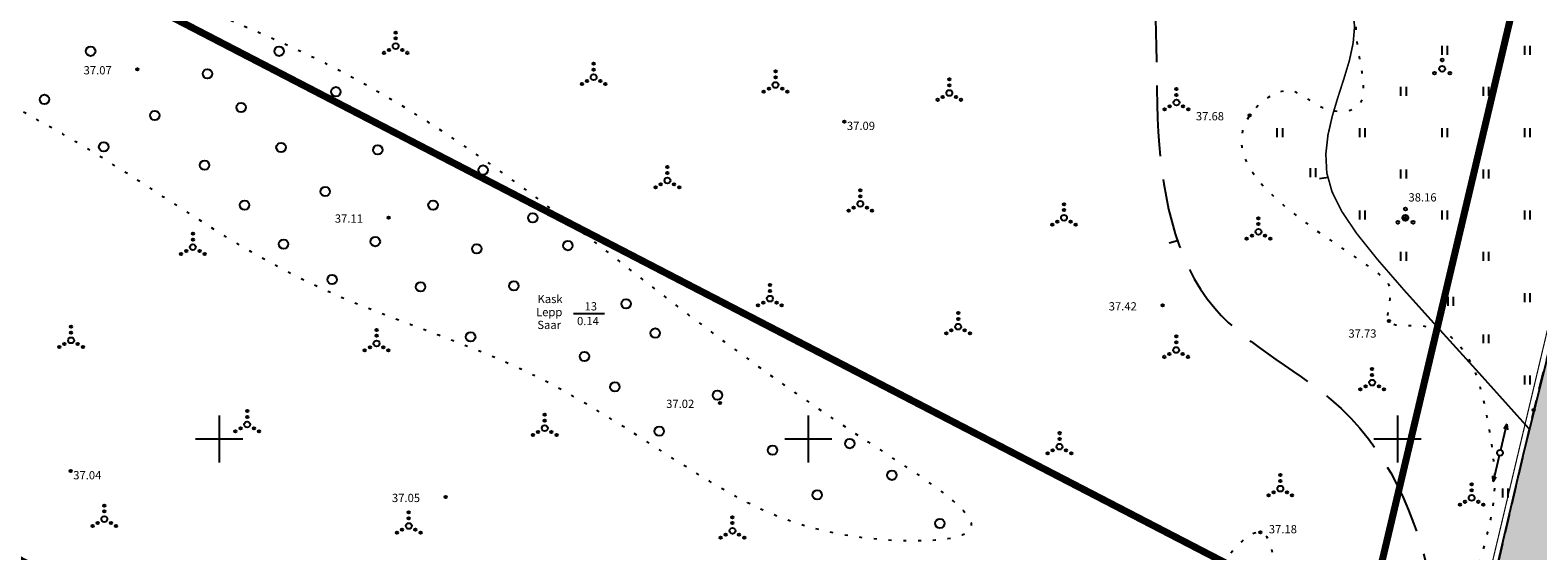
# Model space of a CAD drawing. Units: metres. Extents: x 545508 to 549778, y 6580322 to 6585817.
# Drawn here: x 546034 to 546162, y 6584990 to 6585035 of the extents above; entities that cross this region are included whole.
import ezdxf
from ezdxf.enums import TextEntityAlignment as Align

# ---------------------------------------------------------------- set-up
doc = ezdxf.new("R2010")
doc.units = ezdxf.units.M
for name, pattern in [('06190-geo$0$ASFBET', [2.5, 1.5, -1]), ('06190-geo$0$ISOPOHI', [0.2, 0.1, 0.1]), ('06190-geo$0$ISOPOOL', [8, 6, -2]), ('06190-geo$0$KATASTRIPIIR', [0.02, 0.01, 0.01]), ('06190-geo$0$KOLVIK', [1.25, 0.25, -1])]:
    doc.linetypes.add(name, pattern=pattern)
doc.layers.add('06190-geo$0$GTRASS', color=7, linetype='Continuous', lineweight=0)
for name, color, linetype in [('06190-geo$0$HALJASTUS', 7, 'Continuous'), ('06190-geo$0$HORISONTAAL', 7, 'Continuous'), ('06190-geo$0$KORGUS', 7, 'Continuous'), ('06190-geo$0$MPOHULIIN', 7, 'Continuous'), ('06190-geo$0$PIIR', 7, 'Continuous'), ('06190-geo$0$POST', 7, 'Continuous'), ('06190-geo$0$PUU', 7, 'Continuous'), ('06190-geo$0$TEE', 7, 'Continuous'), ('06190-geo$0$vork', 7, 'Continuous'), ('K-kinnistu piir', 24, 'Continuous'), ('K-Teed', 9, 'Continuous'), ('K-xref-geo', 7, 'Continuous')]:
    doc.layers.add(name, color=color, linetype=linetype)
doc.styles.add('06190-geo$0$ITALIC', font='italic.shx')
doc.styles.add('06190-geo$0$romans', font='romans.shx')
doc.linetypes.add('06190-geo$0$-G-', pattern='A,10,-1.5,["G",06190-geo$0$romans,S=1.4,R=0,X=-0.7,Y=-0.7],-1.5,10,-3', length=26)

# ---------------------------------------------------------------- blocks, each defined once
blk = doc.blocks.new('06190-geo$0$PQQSAS')
at = {"linetype": 'Continuous'}
for centre, radius in [((0, 0), 0.5), ((0, 1.5), 0.25), ((-1.3, -0.75), 0.25), ((1.3, -0.75), 0.25)]:
    blk.add_circle(centre, radius, dxfattribs=at)
blk = doc.blocks.new('06190-geo$0$VKORIS')
at = {"linetype": 'Continuous'}
for p, q in [((0, 4), (0, -4)), ((-4, 0), (4, 0))]:
    blk.add_line(p, q, dxfattribs=at)
blk = doc.blocks.new('06190-geo$0$PUPOST')
blk.add_circle((0, 0), 0.5)
blk = doc.blocks.new('06190-geo$0$MPSUUN')
at = {"linetype": 'Continuous'}
for p, q in [((0.5, 0), (5, 0)), ((5, 0), (4.1, 0.3)), ((5, 0), (4.1, -0.3))]:
    blk.add_line(p, q, dxfattribs=at)
blk = doc.blocks.new('06190-geo$0$ISOJ')
blk.add_line((0, 0), (0, 1.5))
blk = doc.blocks.new('06190-geo')
at = {"linetype": 'Continuous'}
for p, q in [((546153.77, 6585033.38), (546153.77, 6585032.62)), ((546154.23, 6585033.38), (546154.23, 6585032.62)), ((546160.77, 6585033.38), (546160.77, 6585032.62)), ((546161.23, 6585033.38), (546161.23, 6585032.62)), ((546150.27, 6585029.88), (546150.27, 6585029.12)), ((546150.73, 6585029.88), (546150.73, 6585029.12)), ((546157.27, 6585029.88), (546157.27, 6585029.12)), ((546157.73, 6585029.88), (546157.73, 6585029.12)), ((546139.77, 6585026.38), (546139.77, 6585025.62)), ((546140.23, 6585026.38), (546140.23, 6585025.62)), ((546146.77, 6585026.38), (546146.77, 6585025.62)), ((546147.23, 6585026.38), (546147.23, 6585025.62)), ((546153.77, 6585026.38), (546153.77, 6585025.62)), ((546154.23, 6585026.38), (546154.23, 6585025.62)), ((546160.77, 6585026.38), (546160.77, 6585025.62)), ((546161.23, 6585026.38), (546161.23, 6585025.62)), ((546142.58, 6585022.98), (546142.58, 6585022.22)), ((546143.03, 6585022.98), (546143.03, 6585022.22)), ((546150.27, 6585022.88), (546150.27, 6585022.12)), ((546150.73, 6585022.88), (546150.73, 6585022.12)), ((546157.27, 6585022.88), (546157.27, 6585022.12)), ((546157.73, 6585022.88), (546157.73, 6585022.12)), ((546146.77, 6585019.38), (546146.77, 6585018.62)), ((546147.23, 6585019.38), (546147.23, 6585018.62)), ((546153.77, 6585019.38), (546153.77, 6585018.62)), ((546154.23, 6585019.38), (546154.23, 6585018.62)), ((546160.77, 6585019.38), (546160.77, 6585018.62)), ((546161.23, 6585019.38), (546161.23, 6585018.62)), ((546150.27, 6585015.88), (546150.27, 6585015.12)), ((546150.73, 6585015.88), (546150.73, 6585015.12)), ((546157.27, 6585015.88), (546157.27, 6585015.12)), ((546157.73, 6585015.88), (546157.73, 6585015.12)), ((546154.28, 6585012.07), (546154.28, 6585011.31)), ((546154.74, 6585012.07), (546154.74, 6585011.31)), ((546160.77, 6585012.38), (546160.77, 6585011.62)), ((546161.23, 6585012.38), (546161.23, 6585011.62)), ((546157.27, 6585008.88), (546157.27, 6585008.12)), ((546157.73, 6585008.88), (546157.73, 6585008.12)), ((546160.77, 6585005.38), (546160.77, 6585004.62)), ((546161.23, 6585005.38), (546161.23, 6585004.62)), ((546158.9, 6584995.78), (546158.9, 6584995.02)), ((546159.36, 6584995.78), (546159.36, 6584995.02))]:
    blk.add_line(p, q, dxfattribs=at)
for centre, radius in [((546064.98, 6585034.5), 0.1), ((546064.42, 6585033.03), 0.1), ((546064.98, 6585033.35), 0.25), ((546064.98, 6585034), 0.1), ((546065.55, 6585033.03), 0.1), ((546063.98, 6585032.78), 0.1), ((546065.98, 6585032.78), 0.1), ((546081.78, 6585031.86), 0.1), ((546081.22, 6585030.39), 0.1), ((546081.78, 6585030.71), 0.25), ((546081.78, 6585031.36), 0.1), ((546082.35, 6585030.39), 0.1), ((546097.22, 6585031.2), 0.1), ((546097.22, 6585030.7), 0.1), ((546111.97, 6585030.52), 0.1), ((546080.78, 6585030.14), 0.1), ((546082.78, 6585030.14), 0.1), ((546096.22, 6585029.48), 0.1), ((546096.66, 6585029.73), 0.1), ((546097.22, 6585030.05), 0.25), ((546097.79, 6585029.73), 0.1), ((546098.22, 6585029.48), 0.1), ((546111.41, 6585029.04), 0.1), ((546111.97, 6585029.37), 0.25), ((546111.97, 6585030.02), 0.1), ((546112.54, 6585029.04), 0.1), ((546131.24, 6585029.71), 0.1), ((546131.24, 6585029.21), 0.1), ((546110.97, 6585028.79), 0.1), ((546112.97, 6585028.79), 0.1), ((546130.24, 6585027.98), 0.1), ((546130.68, 6585028.23), 0.1), ((546131.24, 6585028.56), 0.25), ((546131.81, 6585028.23), 0.1), ((546132.24, 6585027.98), 0.1), ((546088.04, 6585023.09), 0.1), ((546088.04, 6585022.59), 0.1), ((546087.04, 6585021.37), 0.1), ((546087.47, 6585021.62), 0.1), ((546088.04, 6585021.94), 0.25), ((546088.6, 6585021.62), 0.1), ((546089.04, 6585021.37), 0.1), ((546104.41, 6585019.96), 0.25), ((546104.41, 6585021.11), 0.1), ((546104.41, 6585020.61), 0.1), ((546103.41, 6585019.39), 0.1), ((546103.84, 6585019.64), 0.1), ((546104.97, 6585019.64), 0.1), ((546105.41, 6585019.39), 0.1), ((546121.7, 6585018.78), 0.25), ((546121.7, 6585019.93), 0.1), ((546121.7, 6585019.43), 0.1), ((546138.2, 6585018.74), 0.1), ((546120.7, 6585018.2), 0.1), ((546121.13, 6585018.45), 0.1), ((546122.26, 6585018.45), 0.1), ((546122.7, 6585018.2), 0.1), ((546138.2, 6585017.59), 0.25), ((546138.2, 6585018.24), 0.1), ((546047.77, 6585016.28), 0.25), ((546047.77, 6585017.43), 0.1), ((546047.77, 6585016.93), 0.1), ((546137.2, 6585017.01), 0.1), ((546137.64, 6585017.26), 0.1), ((546138.77, 6585017.26), 0.1), ((546139.2, 6585017.01), 0.1), ((546046.77, 6585015.7), 0.1), ((546047.21, 6585015.95), 0.1), ((546048.34, 6585015.95), 0.1), ((546048.77, 6585015.7), 0.1), ((546096.74, 6585013.06), 0.1), ((546096.74, 6585012.56), 0.1), ((546095.74, 6585011.33), 0.1), ((546096.18, 6585011.58), 0.1), ((546096.74, 6585011.91), 0.25), ((546097.31, 6585011.58), 0.1), ((546097.74, 6585011.33), 0.1), ((546112.72, 6585010.68), 0.1), ((546112.72, 6585010.18), 0.1), ((546037.43, 6585008.37), 0.25), ((546037.43, 6585009.52), 0.1), ((546037.43, 6585009.02), 0.1), ((546063.36, 6585009.26), 0.1), ((546063.36, 6585008.76), 0.1), ((546111.72, 6585008.96), 0.1), ((546112.15, 6585009.21), 0.1), ((546112.72, 6585009.53), 0.25), ((546113.28, 6585009.21), 0.1), ((546113.72, 6585008.96), 0.1), ((546131.22, 6585008.7), 0.1), ((546036.43, 6585007.8), 0.1), ((546036.87, 6585008.05), 0.1), ((546038, 6585008.05), 0.1), ((546038.43, 6585007.8), 0.1), ((546062.36, 6585007.53), 0.1), ((546062.79, 6585007.78), 0.1), ((546063.36, 6585008.11), 0.25), ((546063.92, 6585007.78), 0.1), ((546064.36, 6585007.53), 0.1), ((546130.65, 6585007.22), 0.1), ((546131.22, 6585007.55), 0.25), ((546131.22, 6585008.2), 0.1), ((546131.78, 6585007.22), 0.1), ((546130.22, 6585006.97), 0.1), ((546132.22, 6585006.97), 0.1), ((546147.85, 6585005.93), 0.1), ((546147.85, 6585004.78), 0.25), ((546147.85, 6585005.43), 0.1), ((546146.85, 6585004.21), 0.1), ((546147.29, 6585004.46), 0.1), ((546148.42, 6585004.46), 0.1), ((546148.85, 6585004.21), 0.1), ((546052.38, 6585002.37), 0.1), ((546051.82, 6585000.89), 0.1), ((546052.38, 6585001.22), 0.25), ((546052.38, 6585001.87), 0.1), ((546052.95, 6585000.89), 0.1), ((546077.63, 6585000.91), 0.25), ((546077.63, 6585002.06), 0.1), ((546077.63, 6585001.56), 0.1), ((546051.38, 6585000.64), 0.1), ((546053.38, 6585000.64), 0.1), ((546076.63, 6585000.33), 0.1), ((546077.06, 6585000.58), 0.1), ((546078.19, 6585000.58), 0.1), ((546078.63, 6585000.33), 0.1), ((546121.32, 6585000.49), 0.1), ((546121.32, 6584999.99), 0.1), ((546120.32, 6584998.77), 0.1), ((546120.75, 6584999.02), 0.1), ((546121.32, 6584999.34), 0.25), ((546121.88, 6584999.02), 0.1), ((546122.32, 6584998.77), 0.1), ((546140.06, 6584995.78), 0.25), ((546140.06, 6584996.93), 0.1), ((546140.06, 6584996.43), 0.1), ((546156.3, 6584996.14), 0.1), ((546139.06, 6584995.21), 0.1), ((546139.5, 6584995.46), 0.1), ((546140.63, 6584995.46), 0.1), ((546141.06, 6584995.21), 0.1), ((546155.3, 6584994.41), 0.1), ((546155.74, 6584994.66), 0.1), ((546156.3, 6584994.99), 0.25), ((546156.3, 6584995.64), 0.1), ((546156.87, 6584994.66), 0.1), ((546157.3, 6584994.41), 0.1), ((546040.25, 6584993.19), 0.25), ((546040.25, 6584994.34), 0.1), ((546040.25, 6584993.84), 0.1), ((546066.09, 6584993.76), 0.1), ((546066.09, 6584993.26), 0.1), ((546093.56, 6584993.35), 0.1), ((546039.25, 6584992.61), 0.1), ((546039.69, 6584992.86), 0.1), ((546040.82, 6584992.86), 0.1), ((546041.25, 6584992.61), 0.1), ((546065.09, 6584992.04), 0.1), ((546065.52, 6584992.29), 0.1), ((546066.09, 6584992.61), 0.25), ((546066.65, 6584992.29), 0.1), ((546067.09, 6584992.04), 0.1), ((546092.99, 6584991.88), 0.1), ((546093.56, 6584992.2), 0.25), ((546093.56, 6584992.85), 0.1), ((546094.12, 6584991.88), 0.1), ((546092.56, 6584991.63), 0.1), ((546094.56, 6584991.63), 0.1)]:
    blk.add_circle(centre, radius, dxfattribs=at)
for centre in [(546039.09, 6585032.91), (546055.09, 6585032.91), (546049, 6585031), (546035.17, 6585028.83), (546059.9, 6585029.48), (546044.53, 6585027.47), (546051.86, 6585028.14), (546040.2, 6585024.79), (546055.25, 6585024.75), (546063.46, 6585024.54), (546048.76, 6585023.24), (546072.4, 6585022.83), (546059, 6585021), (546052.15, 6585019.85), (546068.15, 6585019.85), (546076.61, 6585018.78), (546055.46, 6585016.54), (546063.25, 6585016.75), (546071.86, 6585016.14), (546079.59, 6585016.41), (546059.58, 6585013.53), (546067.09, 6585012.91), (546075.01, 6585012.99), (546084.53, 6585011.47), (546071.34, 6585008.66), (546087.01, 6585008.99), (546081, 6585007), (546083.58, 6585004.42), (546092.29, 6585003.71), (546087.35, 6585000.65), (546103.52, 6584999.6), (546096.96, 6584999.04), (546107.09, 6584996.91), (546100.75, 6584995.25), (546111.17, 6584992.83)]:
    blk.add_circle(centre, 0.4)
at = {"layer": '06190-geo$0$GTRASS', "linetype": '06190-geo$0$-G-', "ltscale": 0.5, "const_width": 0.1, "flags": 128}
blk.add_lwpolyline([(546187.71, 6585225.94), (546186.83, 6585225.42), (546188.24, 6585223.41), (546199.06, 6585206.28), (546202.03, 6585198.87), (546204.02, 6585188.14), (546200.86, 6585169.94), (546192.28, 6585131.8), (546184.82, 6585100.92), (546175.44, 6585062.04), (546164.71, 6585017.62), (546154.89, 6584976.2), (546144.91, 6584932.24), (546139, 6584905.67), (546129.37, 6584860.46), (546114.9, 6584807.4), (546100.48, 6584754.45), (546094.98, 6584734.08), (546091.55, 6584727.2), (546084.96, 6584723.07), (546056.08, 6584714.95), (546032.83, 6584708.95), (546021.29, 6584705.54), (546009.94, 6584701.74), (545998.37, 6584698.53), (545986.66, 6584695.9), (545975.07, 6584692.9), (545948.53, 6584684.82), (545915.8, 6584675.4), (545905.63, 6584674.49), (545903.12, 6584674.89), (545889.41, 6584667.28), (545880.66, 6584664.9), (545838.07, 6584652.07), (545821.53, 6584645.25), (545797.38, 6584634.36), (545739.33, 6584612.67), (545692.37, 6584591.4), (545658.92, 6584578.2), (545613.13, 6584558.82), (545569.29, 6584538.4), (545560.9, 6584534.58), (545560.56, 6584534.42), (545559.21, 6584533.9)], dxfattribs=at)
at = {"layer": '06190-geo$0$HALJASTUS'}
blk.add_line((546080.06, 6585010.64), (546082.7, 6585010.64), dxfattribs=at)
at = {"layer": '06190-geo$0$HALJASTUS', "linetype": '06190-geo$0$KOLVIK'}
blk.add_open_spline([(546140.89, 6584935.78), (546138.75, 6584936.6), (546132.54, 6584938.96), (546124.88, 6584942.16), (546116.15, 6584947.85), (546106.04, 6584953.59), (546093.16, 6584959.76), (546082.54, 6584965.6), (546075.5, 6584970.74), (546069.77, 6584970.13), (546064.81, 6584969.04), (546057.66, 6584973.18), (546046.98, 6584977.62), (546032.34, 6584986.36), (546021.7, 6584991.26), (546013.96, 6584994.83), (546016.04, 6584998.2), (546019.4, 6585001.77), (546009.9, 6585007.77), (546001.57, 6585010.37), (545990.38, 6585017.35), (545984.51, 6585021.99), (545978.01, 6585022.34), (545978.17, 6585019.22), (545976.32, 6585015.18), (545970.75, 6585019.19), (545964.43, 6585021.29), (545954.43, 6585028.18), (545944.49, 6585033.51), (545932.86, 6585036.11), (545925.38, 6585042.17), (545913.57, 6585049.25), (545904.19, 6585053.63), (545898.93, 6585058.62), (545896.99, 6585057.92), (545899.17, 6585060.64), (545897.32, 6585061.6), (545895.41, 6585062.84), (545894.72, 6585059.57), (545887.32, 6585064.5), (545881.65, 6585064.98), (545876.35, 6585070.32), (545874.99, 6585076.13), (545881.83, 6585079.62), (545878.05, 6585085.83), (545869.67, 6585085.64), (545860.48, 6585087.75), (545851.84, 6585086.87), (545843.18, 6585089.18), (545836.27, 6585096.73), (545827.83, 6585101.41), (545815.73, 6585102.57), (545820.55, 6585116.05), (545824.15, 6585127.29), (545833.01, 6585145.82), (545846.32, 6585170.59), (545862.09, 6585201.71), (545874.34, 6585224.33), (545879.77, 6585233.93), (545878.12, 6585237.28), (545890.71, 6585230.51), (545891.23, 6585247.37), (545903.34, 6585252.66), (545900.34, 6585261.23), (545892.64, 6585262.25), (545898.98, 6585268.46), (545899.53, 6585277.83), (545915.9, 6585274.34), (545927.78, 6585289.5), (545918.02, 6585298.07), (545921.46, 6585305.51), (545918.85, 6585307.45), (545916.85, 6585307.18), (545922.05, 6585313.9), (545934.68, 6585307.98), (545931.87, 6585327.45), (545951.6, 6585320.71), (545942.16, 6585336.15), (545956.14, 6585332.62), (545960.06, 6585341.63), (545972.14, 6585335.42), (545964.48, 6585348.03), (545971.74, 6585353.11), (545971.48, 6585360.11), (545976.68, 6585362.76), (545983.58, 6585366.12), (545984.33, 6585379.1), (545976.73, 6585390.55), (545968.63, 6585398.63), (545967.51, 6585407.63), (545977.52, 6585413.18), (545988.27, 6585420.6), (546002.46, 6585425.87), (546006.75, 6585434.08), (546012.4, 6585436.9), (546016.22, 6585437.09), (546021.15, 6585441.02), (546022.02, 6585438.39), (546021.89, 6585436.14), (546022.67, 6585434.29), (546023.07, 6585433.46)], degree=3, knots=[0, 0, 0, 0, 6.886783, 19.930299, 24.769145, 38.110211, 54.833433, 67.334649, 75.153461, 79.424157, 84.197879, 89.890807, 103.003725, 119.644439, 139.890776, 140.604746, 143.092111, 148.450805, 153.286926, 170.098206, 178.181439, 191.888623, 193.015555, 195.259231, 199.24602, 203.482875, 211.362926, 221.111804, 238.831648, 245.208826, 256.406248, 267.033766, 286.665278, 287.19036, 288.316851, 290.597336, 291.907803, 293.898257, 295.702359, 298.568346, 313.180666, 315.95831, 320.574897, 328.779895, 330.648726, 340.338988, 350.535605, 359.844089, 365.821839, 376.817566, 388.669945, 398.168429, 401.631653, 426.545083, 436.912503, 462.506439, 511.450465, 540.254221, 541.837141, 543.164929, 549.147599, 562.59983, 576.541745, 581.147344, 585.788744, 593.327232, 597.653607, 612.642728, 628.878833, 638.041036, 645.613885, 646.138014, 647.803445, 649.326869, 663.859758, 673.864775, 685.911215, 693.789957, 702.954441, 711.234893, 718.436299, 726.386957, 736.353633, 741.731361, 744.259427, 752.994933, 763.28011, 777.841244, 794.166707, 795.345607, 804.392046, 821.474042, 839.254923, 846.062445, 847.749917, 857.755756, 860.027086, 861.246238, 864.547532, 867.23619, 867.23619, 867.23619, 867.23619], dxfattribs=at)
for points in [[(546099.86, 6585124.54), (546094.82, 6585127.77), (546091.88, 6585128.72), (546088.73, 6585135.54), (546089.89, 6585138.92), (546092, 6585140.61), (546095.28, 6585140.03), (546098.28, 6585136.64), (546106.53, 6585138), (546110.26, 6585135.08), (546110.59, 6585130.21), (546119.17, 6585125.2), (546123.35, 6585127.88), (546127.88, 6585128.09), (546129.75, 6585132.25), (546132.03, 6585135.34), (546137.33, 6585134.29), (546139.51, 6585129.73), (546143.8, 6585127.97), (546144.42, 6585121.43), (546141.46, 6585115.05), (546140.97, 6585107.33), (546139.77, 6585097.17), (546144.43, 6585096.34), (546146.6, 6585098.63), (546150.61, 6585098.11), (546149.83, 6585100.26), (546146.2, 6585101.85), (546142.63, 6585111.24), (546143.36, 6585115.07), (546144.12, 6585117.23), (546147.58, 6585119.67), (546149.92, 6585117.45), (546149.46, 6585113.22), (546152.21, 6585112.15), (546153.76, 6585107.08), (546150.87, 6585105.4), (546151.72, 6585103.64), (546154.81, 6585104.76), (546158.18, 6585097.59), (546156.65, 6585092.99), (546165.18, 6585084.89), (546166.61, 6585088.12), (546165.34, 6585092.45), (546162.53, 6585099.16), (546165.16, 6585104.74), (546169.73, 6585104.3), (546169.5, 6585100.43), (546173.19, 6585098.85), (546170.95, 6585096.77), (546166.53, 6585094.23), (546168.62, 6585089.7), (546165.78, 6585081.38), (546161.49, 6585081.17), (546159.17, 6585085.48), (546151.93, 6585086.82), (546153.8, 6585082.73), (546152.58, 6585079.18), (546148.14, 6585077.45), (546146.78, 6585075.96), (546147.21, 6585069.59), (546143.6, 6585064.91), (546146.86, 6585055.9), (546144.57, 6585051.32), (546142.15, 6585050.77), (546141.7, 6585048.76), (546143.71, 6585044.5), (546146.18, 6585040.75), (546146.54, 6585033.75), (546146.38, 6585028.05), (546143.86, 6585028.03), (546140.89, 6585029.55), (546137.46, 6585027.47), (546148.05, 6585014.29), (546149.34, 6585012.83), (546149.28, 6585010), (546151.91, 6585009.62), (546157.85, 6585000.34), (546158.24, 6584996.48), (546156.39, 6584987.47), (546154.32, 6584983.25), (546151.49, 6584982.49), (546139.84, 6584988.55), (546138.37, 6584992.07), (546136.12, 6584990.63), (546133.95, 6584984.42), (546132.61, 6584978.78), (546140.46, 6584974.16), (546140.19, 6584971.52), (546137.47, 6584969.38), (546137.67, 6584965.58), (546137.09, 6584962.62), (546135.09, 6584960.19), (546131, 6584960.17), (546129.72, 6584954.42), (546130.72, 6584949.25), (546129.4, 6584948.27), (546124.34, 6584947.94), (546120.33, 6584950.62), (546102.92, 6584959.2), (546092.71, 6584969.58), (546079.3, 6584979.37), (546075.04, 6584978.67), (546070.35, 6584976.1), (546065.19, 6584969.65)], [(546114.15, 6585074.87), (546114.36, 6585065.51), (546115.46, 6585050.8), (546111.16, 6585049.01), (546099.84, 6585057.64), (546083.75, 6585066.87), (546076.58, 6585072.79), (546062, 6585079.37), (546049.49, 6585081.45), (546035.96, 6585082.22), (545983.64, 6585102.21), (545970.02, 6585088.78), (546001.72, 6585056.9), (546040.37, 6585039.68), (546061.68, 6585030.51), (546079.81, 6585018.28), (546106.23, 6584998.98), (546113.74, 6584992.32), (546105.82, 6584991.48), (546090.8, 6584996.9), (546077.04, 6585005.23), (546057.85, 6585013.15), (546037.84, 6585025.23), (546019.48, 6585035.23), (546000.3, 6585046.48), (545988.2, 6585050.23), (545976.94, 6585048.98), (545971.94, 6585040.23), (545974.02, 6585030.23), (545975.86, 6585026.36), (545979.71, 6585022.24)], [(545948.23, 6585017.25), (545961.67, 6585010.62), (545982.98, 6584999.12), (546003.45, 6584986.94), (546027.26, 6584975.58), (546049.15, 6584965.53), (546070.98, 6584955.26), (546073.24, 6584954.39), (546079.31, 6584956.61), (546081.19, 6584955.89), (546099.54, 6584946.29), (546125.26, 6584932.13), (546133.33, 6584928.41), (546136.97, 6584928.94), (546139.05, 6584929.67), (546143.63, 6584927.86)], [(546069.63, 6584938.09), (546071.04, 6584940.51), (546071.48, 6584941.94), (546070.81, 6584942.93), (546066.38, 6584946.23), (546058.87, 6584951.73), (546050.94, 6584955.91), (546047.45, 6584957.4), (546028.24, 6584967.73), (546016.88, 6584973.95), (546006.75, 6584977.82), (545999.04, 6584983.07), (545993.39, 6584986.22), (545987.32, 6584991.22), (545979.04, 6584996.05), (545971.99, 6584998.73), (545963.68, 6585003.02), (545950.02, 6585011.1), (545945.9, 6585012.89), (545944.02, 6585011.28), (545941.62, 6585007.35), (545940.49, 6585006.06)]]:
    blk.add_spline(points, degree=3, dxfattribs=at)
at = {"layer": '06190-geo$0$HORISONTAAL', "linetype": '06190-geo$0$ISOPOHI', "const_width": 0.14, "flags": 128}
blk.add_lwpolyline([(546139.01, 6585061.57), (546139.87, 6585060.74), (546141.18, 6585059.38), (546142.31, 6585058), (546143.15, 6585056.59), (546143.62, 6585055.14), (546143.78, 6585053.66), (546143.71, 6585052.16), (546143.5, 6585050.67), (546143.21, 6585049.19), (546142.94, 6585047.74), (546142.78, 6585046.33), (546142.79, 6585044.97), (546143.04, 6585043.69), (546143.49, 6585042.45), (546144.06, 6585041.24), (546144.69, 6585040.05), (546145.3, 6585038.85), (546145.83, 6585037.63), (546146.2, 6585036.36), (546146.36, 6585035.03), (546146.24, 6585033.62), (546145.92, 6585032.13), (546145.46, 6585030.6), (546144.95, 6585029.02), (546144.47, 6585027.42), (546144.1, 6585025.8), (546143.92, 6585024.19), (546144, 6585022.59), (546144.44, 6585021), (546145.27, 6585019.32), (546146.54, 6585017.44), (546148.3, 6585015.24), (546150.6, 6585012.59), (546153.48, 6585009.39), (546156.99, 6585005.52), (546161.17, 6585000.86)], dxfattribs=at)
at = {"layer": '06190-geo$0$HORISONTAAL', "linetype": '06190-geo$0$ISOPOOL'}
blk.add_spline([(546112.17, 6585273.59), (546110.55, 6585263.37), (546128.15, 6585269.13), (546128.04, 6585266.58), (546144.08, 6585249.62), (546133.48, 6585239.99), (546104.37, 6585245.73), (546100.66, 6585243.8), (546085.34, 6585235.52), (546064.41, 6585239.7), (546059.76, 6585240.69), (546056.58, 6585236.44), (546052.8, 6585220.03), (546052.23, 6585217.88), (546056.63, 6585200.69), (546057.62, 6585191.04), (546052.42, 6585167.87), (546062.4, 6585152.02), (546074.91, 6585146.54), (546082.64, 6585133.68), (546089.41, 6585131.54), (546105.72, 6585135.8), (546127.25, 6585118.97), (546132.8, 6585112.39), (546126.25, 6585110.29), (546117.35, 6585096.85), (546114.62, 6585077.66), (546121.21, 6585065.84), (546121.77, 6585055.04), (546127.18, 6585045.7), (546129.64, 6585027.2), (546134.49, 6585011.09), (546145.22, 6585002.57), (546153.12, 6584986.01), (546151.22, 6584966.75), (546144.6, 6584948.62), (546146.37, 6584940.59)], degree=3, dxfattribs=at)
at = {"layer": '06190-geo$0$KORGUS'}
for centre in [(546043.06, 6585031.38), (546103.06, 6585026.93), (546137.46, 6585027.47), (546064.38, 6585018.79), (546150.67, 6585018.77), (546130.06, 6585011.33), (546149.28, 6585010), (546092.49, 6585003.05), (546161.56, 6585002.45), (546037.4, 6584997.27), (546069.23, 6584995.06), (546138.37, 6584992.07)]:
    blk.add_circle(centre, 0.1, dxfattribs=at)
at = {"layer": '06190-geo$0$PIIR', "linetype": '06190-geo$0$KATASTRIPIIR'}
blk.add_lwpolyline([(545870.68, 6585232.73), (545827.22, 6585149.2), (546147.21, 6584983.35), (546171.91, 6585087.85), (546161.02, 6585090.94), (546173.01, 6585153.5), (546118.67, 6585176.48), (546153.81, 6585247.65), (546080.44, 6585359.36)], close=True, dxfattribs=at)
at = {"layer": '06190-geo$0$TEE', "linetype": '06190-geo$0$ASFBET', "flags": 128}
blk.add_lwpolyline([(546204.2, 6585183.31), (546200.68, 6585165.97), (546196.33, 6585146.46), (546190.95, 6585122.42), (546186.41, 6585103.62), (546182.29, 6585086.76), (546178.17, 6585069.81), (546174.04, 6585052.9), (546169.8, 6585035.63), (546165.72, 6585019.05), (546161.56, 6585002.45), (546157.48, 6584984.95), (546153.07, 6584966.27), (546148.9, 6584947.03), (546144.65, 6584929.52), (546141.17, 6584913.65), (546138.63, 6584901.77)], dxfattribs=at)
at = {"layer": '06190-geo$0$HORISONTAAL', "xscale": 0.5, "yscale": 0.5, "zscale": 0.5}
for p, rotation in [((546144.11, 6585022.21), 100.3750838313241), ((546131.33, 6585016.83), 106.1791801065639)]:
    blk.add_blockref('06190-geo$0$ISOJ', p, dxfattribs=dict(at, rotation=rotation))
at = {"layer": '06190-geo$0$MPOHULIIN', "xscale": 0.5, "yscale": 0.5, "zscale": 0.5}
for rotation in [76.31438858107366, 256.6320281202927]:
    blk.add_blockref('06190-geo$0$MPSUUN', (546158.7, 6584998.82), dxfattribs=dict(at, rotation=rotation))
at = {"layer": '06190-geo$0$POST', "xscale": 0.5, "yscale": 0.5, "zscale": 0.5}
blk.add_blockref('06190-geo$0$PUPOST', (546158.7, 6584998.82), dxfattribs=at)
at = {"layer": '06190-geo$0$PUU', "xscale": 0.5, "yscale": 0.5, "zscale": 0.5, "rotation": 359.9704305077664}
for p in [(546153.79, 6585031.43), (546150.67, 6585018.77)]:
    blk.add_blockref('06190-geo$0$PQQSAS', p, dxfattribs=at)
at = {"layer": '06190-geo$0$vork', "xscale": 0.5, "yscale": 0.5, "zscale": 0.5}
for p in [(546050, 6585000), (546100, 6585000), (546150, 6585000)]:
    blk.add_blockref('06190-geo$0$VKORIS', p, dxfattribs=at)
at = {"layer": '06190-geo$0$HALJASTUS', "style": '06190-geo$0$romans'}
for s, p in [('Kask', (546078.08, 6585011.88)), ('Lepp', (546078.01, 6585010.77)), ('Saar', (546078.01, 6585009.68))]:
    blk.add_text(s, height=0.7, dxfattribs=at).set_placement(p, align=Align.MIDDLE_CENTER)
at = {"layer": '06190-geo$0$HALJASTUS', "style": '06190-geo$0$ITALIC'}
for s, p in [('13', (546081.01, 6585011.61)), ('0.14', (546080.37, 6585010.36))]:
    blk.add_text(s, height=0.7, dxfattribs=at).set_placement(p, align=Align.TOP_LEFT)
at = {"layer": '06190-geo$0$KORGUS', "style": '06190-geo$0$ITALIC'}
for s, p in [(' 37.07', (546038.28, 6585031.65)), (' 37.68', (546132.68, 6585027.75)), (' 38.16', (546150.72, 6585020.86)), (' 37.11', (546059.6, 6585019.06)), (' 37.42', (546125.28, 6585011.61)), (' 37.73', (546145.62, 6585009.3)), (' 37.02', (546087.72, 6585003.33)), (' 37.05', (546064.45, 6584995.34)), (' 37.18', (546138.87, 6584992.69))]:
    blk.add_text(s, height=0.7, rotation=359.9704, dxfattribs=at).set_placement(p, align=Align.TOP_LEFT)
for s, p in [(' 37.09', (546103.06, 6585026.93)), (' 37.04', (546037.4, 6584997.27))]:
    blk.add_text(s, height=0.7, dxfattribs=at).set_placement(p, align=Align.TOP_LEFT)

msp = doc.modelspace()

# ---------------------------------------------------------------- hatches: boundary and pattern name
at = {"layer": 'K-Teed'}
msp.add_hatch(color=256, dxfattribs=at).paths.add_polyline_path([(546007.26, 6585529.32), (546000.53, 6585516.33), (545999.47, 6585514.29), (546002.05, 6585510.33), (546002.31, 6585510.03), (546002.66, 6585509.86), (546003.05, 6585509.83), (546003.43, 6585509.96), (546007.04, 6585504.28), (546009.7, 6585500.09), (546015.45, 6585491.73), (546020.29, 6585484.7), (546032, 6585466.26), (546031.96, 6585462.47), (546023.31, 6585453.86), (546015.4, 6585447.77), (546003.29, 6585441.36), (545997.31, 6585438.19), (545990.8, 6585434.4), (545985.77, 6585431.47), (545978.14, 6585427.03), (545974.44, 6585424.21), (545969.39, 6585420.36), (545967.32, 6585418.79), (545963.53, 6585414.39), (545959.73, 6585409.99), (545954.3, 6585399.84), (545946.95, 6585386.2), (545941.95, 6585377.11), (545937.66, 6585369.3), (545932.83, 6585359.59), (545926.3, 6585346.72), (545919.83, 6585334.17), (545912.81, 6585320.57), (545903.15, 6585303.42), (545899.93, 6585297.06), (545897.55, 6585292), (545893.27, 6585282.92), (545890.83, 6585278.45), (545884.43, 6585266.73), (545878.8, 6585256.8), (545873.07, 6585246.78), (545868.8, 6585238.71), (545863.13, 6585227.8), (545854.59, 6585210.44), (545850.85, 6585203.2), (545845.24, 6585192.62), (545833.44, 6585171), (545827.26, 6585157.93), (545823.05, 6585156.11), (545812.22, 6585153.14), (545810.1, 6585149.04), (545824.55, 6585152.45), (545816.55, 6585137.28), (545811.63, 6585128.13), (545806.39, 6585118.38), (545805.07, 6585115.93), (545804.43, 6585114.47), (545803.26, 6585112.82), (545801.86, 6585111.54), (545800.53, 6585110.72), (545798.99, 6585110.1), (545797.51, 6585109.79), (545795.85, 6585109.73), (545794.46, 6585109.91), (545792.93, 6585110.38), (545791.7, 6585110.98), (545790.71, 6585111.65), (545788.12, 6585106.66), (545807.19, 6585096.97), (545810.67, 6585106.04), (545809.76, 6585113.58), (545815.92, 6585123.96), (545822.08, 6585134.35), (545829.06, 6585150.05), (545833.81, 6585159.25), (545838.57, 6585168.44), (545842.17, 6585174.49), (545846.66, 6585182.03), (545847.96, 6585184.22), (545854.76, 6585197.43), (545861.35, 6585211.32), (545867.24, 6585224.46), (545873.39, 6585235.46), (545877.45, 6585242.7), (545882.49, 6585252.66), (545886.04, 6585259.69), (545891.12, 6585268.65), (545898.01, 6585280.22), (545906.71, 6585298.47), (545915.81, 6585316.99), (545924.82, 6585334.6), (545935.84, 6585355.03), (545945.39, 6585373.27), (545951.37, 6585384.57), (545955.17, 6585391.68), (545958.24, 6585397.38), (545961.75, 6585403.9), (545963.35, 6585406.88), (545966.67, 6585411.29), (545969.99, 6585415.7), (545975.37, 6585419.55), (545980.75, 6585423.41), (545984.04, 6585425.28), (545992.01, 6585429.79), (545997.7, 6585433.02), (546006.97, 6585438.19), (546014.82, 6585442.55), (546017.59, 6585444.09), (546022.14, 6585446.01), (546026.69, 6585447.94), (546029.48, 6585448.57), (546031.55, 6585449.04), (546036.3, 6585450.11), (546039.74, 6585450.88), (546042.23, 6585450.74), (546048.29, 6585441.54), (546053.83, 6585433.13), (546059.89, 6585423.84), (546066.18, 6585414.05), (546072.73, 6585403.72), (546081.28, 6585390.2), (546089.38, 6585377.58), (546097.63, 6585364.73), (546103.06, 6585356.73), (546110.79, 6585344.48), (546120.26, 6585328.94), (546124.28, 6585322.17), (546131.89, 6585309.31), (546135.13, 6585303.84), (546137.76, 6585299.39), (546140.59, 6585293.42), (546140.02, 6585292.78), (546136.38, 6585291.14), (546127.89, 6585285.72), (546133.81, 6585277.08), (546136.36, 6585278.53), (546142.06, 6585281.64), (546143.26, 6585282.44), (546144.52, 6585283.82), (546147.37, 6585285.15), (546155.08, 6585272.64), (546157.29, 6585269.63), (546158.92, 6585267.73), (546160.55, 6585265.83), (546162.03, 6585263.83), (546164.77, 6585259.63), (546171.24, 6585250.34), (546174.03, 6585245.96), (546177.42, 6585240), (546182.41, 6585231.25), (546182.4, 6585228.31), (546182.32, 6585227.47), (546182.03, 6585226.88), (546181.55, 6585226.31), (546179.69, 6585224.89), (546178.74, 6585224.16), (546176.98, 6585222.45), (546174.39, 6585219.91), (546171.49, 6585217.06), (546172, 6585216.75), (546171.34, 6585215.77), (546171.75, 6585215.51), (546169.74, 6585212.25), (546167.32, 6585208.31), (546164.77, 6585204.03), (546163.12, 6585201.25), (546161.65, 6585202.14), (546158.68, 6585202.07), (546156.81, 6585201.19), (546156.04, 6585202.27), (546154.26, 6585201.1), (546155.76, 6585198.9), (546157.51, 6585197.37), (546156.07, 6585197.06), (546156.22, 6585195.16), (546158.36, 6585195.33), (546159.78, 6585194.37), (546160.1, 6585191.02), (546162.42, 6585190.03), (546162.85, 6585190.85), (546165.5, 6585197.36), (546164.97, 6585197.65), (546171.35, 6585209.46), (546171.86, 6585209.19), (546175.16, 6585214.94), (546185.82, 6585226.69), (546191.59, 6585217.75), (546194.51, 6585213.24), (546196.49, 6585210.47), (546198.74, 6585206.44), (546200.65, 6585202.6), (546202.37, 6585198.6), (546203.63, 6585194.97), (546204.53, 6585191.08), (546204.62, 6585187.14), (546204.52, 6585184.41), (546204.2, 6585183.31), (546202.94, 6585177.1), (546202.57, 6585175.27), (546198.82, 6585163.48), (546195.94, 6585160.61), (546193.35, 6585149.14), (546192.83, 6585140.92), (546192.42, 6585134.3), (546191.96, 6585126.97), (546188.12, 6585110.71), (546183.64, 6585092.3), (546178.17, 6585069.81), (546172.51, 6585046.67), (546167.02, 6585024.32), (546160.65, 6584998.56), (546155.27, 6584975.61), (546148.1, 6584943.73), (546147.63, 6584942.89), (546146.59, 6584941.05), (546145.88, 6584939.74), (546145.3, 6584938.92), (546144.61, 6584938.15), (546143.75, 6584937.38), (546142.95, 6584936.79), (546142.18, 6584936.35), (546141.39, 6584935.97), (546140.46, 6584935.64), (546139.42, 6584935.38), (546138.34, 6584935.24), (546137.08, 6584935.23), (546136.04, 6584935.33), (546135.34, 6584935.47), (546134.6, 6584935.68), (546133.51, 6584936.09), (546132.64, 6584936.55), (546128.94, 6584938.26), (546121.67, 6584941.54), (546117.18, 6584944.04), (546110.89, 6584947.55), (546105, 6584950.84), (546099.49, 6584953.79), (546093.94, 6584956.76), (546089.03, 6584959.38), (546084.07, 6584961.96), (546080.04, 6584964.05), (546076.47, 6584965.02), (546071.63, 6584966.34), (546069.51, 6584966.92), (546064.29, 6584968.85), (546061.14, 6584970.01), (546059.06, 6584970.78), (546056.8, 6584971.88), (546053.1, 6584973.68), (546048.35, 6584975.99), (546042.09, 6584979.05), (546036.78, 6584981.7), (546030.32, 6584984.93), (546024.23, 6584987.97), (546018.18, 6584991.17), (546015.78, 6584992.43), (546010.2, 6584995.37), (546007.33, 6584996.89), (546003.13, 6584999.24), (545998.97, 6585001.58), (545995.1, 6585003.75), (545992.44, 6585005.24), (545990.61, 6585006.27), (545985.15, 6585008.95), (545980.24, 6585011.37), (545974.51, 6585014.19), (545970.32, 6585016.14), (545966.45, 6585017.93), (545962.57, 6585019.74), (545959.33, 6585021.24), (545949.93, 6585026.24), (545944.58, 6585029.12), (545941.46, 6585030.8), (545936.05, 6585034.07), (545929.97, 6585037.74), (545918.74, 6585044.28), (545914.09, 6585046.89), (545907.88, 6585050.37), (545906.1, 6585046.78), (545922.76, 6585038.11), (545931.16, 6585033.05), (545934.31, 6585031.17), (545937.03, 6585029.53), (545939.57, 6585028), (545940.36, 6585026.42), (545940.95, 6585024.5), (545941.17, 6585022.54), (545941.08, 6585020.84), (545940.57, 6585018.66), (545939.71, 6585016.78), (545937.98, 6585014.3), (545934.51, 6585009.21), (545939.05, 6585006.81), (545941.8, 6585011.3), (545943.32, 6585013.78), (545944.95, 6585015.76), (545946.35, 6585016.94), (545948.24, 6585018.05), (545949.9, 6585018.69), (545951.82, 6585019.1), (545953.93, 6585019.19), (545955.5, 6585019.02), (545956.96, 6585018.66), (545960.94, 6585016.82), (545973.03, 6585011.22), (545983.25, 6585006.17), (545988.74, 6585003.46), (545993.64, 6585000.85), (545999.71, 6584997.62), (546008.38, 6584993), (546016.21, 6584988.85), (546023.85, 6584984.82), (546033.17, 6584980.05), (546038.44, 6584977.36), (546043.69, 6584974.74), (546049.2, 6584972.03), (546052.44, 6584970.44), (546057.77, 6584967.83), (546060.59, 6584966.82), (546063.28, 6584965.86), (546068.79, 6584963.9), (546073.35, 6584962.68), (546078.74, 6584961.24), (546081.98, 6584959.6), (546086.75, 6584957.19), (546090.48, 6584955.12), (546093.78, 6584953.28), (546098.91, 6584950.42), (546104.21, 6584947.5), (546108.97, 6584945.01), (546113.06, 6584942.86), (546116.36, 6584941.14), (546120.4, 6584939.02), (546124.45, 6584936.83), (546127.86, 6584934.98), (546130.32, 6584933.65), (546131.76, 6584932.87), (546133.69, 6584932.35), (546137.74, 6584931.25), (546140, 6584930.64), (546144.19, 6584927.43), (546138.63, 6584901.77), (546142.48, 6584899.75), (546152.84, 6584947.84), (546161.47, 6584984.07), (546167.01, 6585006.61), (546178.73, 6585055.31), (546188.31, 6585094.09), (546196.55, 6585129.17), (546203.14, 6585157.61), (546204.51, 6585165.25), (546208.15, 6585178.51), (546209.52, 6585183.51), (546210.55, 6585185.24), (546211.03, 6585185.77), (546211.14, 6585185.81), (546211.79, 6585185.7), (546212.44, 6585185.6), (546213.55, 6585184.49), (546214.57, 6585183.48), (546216.39, 6585180.54), (546213.02, 6585213.27), (546210.08, 6585214.06), (546209.35, 6585214.69), (546208.62, 6585215.33), (546206.09, 6585219.23), (546202.02, 6585225.49), (546196.66, 6585233.74), (546195.47, 6585235.58), (546197.13, 6585237.73), (546188.94, 6585250.35), (546183.11, 6585254.59), (546174.58, 6585267.51), (546159.13, 6585292.63), (546159.04, 6585294.35), (546159.24, 6585296.07), (546154.62, 6585303.18), (546152.87, 6585303.65), (546151.35, 6585304.62), (546143.75, 6585316.3), (546142.47, 6585318.27), (546143.97, 6585319.58), (546142.27, 6585322.21), (546139.68, 6585322.57), (546130.66, 6585336.67), (546121.24, 6585351.26), (546109.18, 6585369.89), (546099.33, 6585385.33), (546100.6, 6585386.36), (546097.75, 6585390.74), (546096.47, 6585389.99), (546081.43, 6585413.06), (546061.19, 6585444.35), (546050.64, 6585460.94), (546051.04, 6585462.66), (546047.3, 6585468.43), (546046.66, 6585468.67), (546046.07, 6585469.15), (546042.93, 6585473.13), (546030.55, 6585492.2), (546018.71, 6585510.69), (546012.77, 6585519.74), (546007.31, 6585528.06)])

# ---------------------------------------------------------------- linework, layer by layer
at = {"layer": 'K-kinnistu piir', "const_width": 0.6}
for points in [[(545870.68, 6585232.73), (545827.22, 6585149.2), (546147.21, 6584983.35), (546171.91, 6585087.85), (546161.02, 6585090.94), (546173.01, 6585153.5), (546118.67, 6585176.48), (546153.81, 6585247.65), (546080.44, 6585359.36), (545870.68, 6585232.73)], [(545833.09, 6585146.16), (546147.21, 6584983.35), (546136.8, 6584939.31), (546131.07, 6584938.16), (545812.1, 6585106.07)]]:
    msp.add_lwpolyline(points, close=True, dxfattribs=at)
at = {"layer": 'K-Teed'}
msp.add_lwpolyline([(546167.02, 6585024.32), (546160.65, 6584998.56), (546155.27, 6584975.61)], dxfattribs=at)

# ---------------------------------------------------------------- block references
at = {"layer": 'K-xref-geo', "ltscale": 3}
msp.add_blockref('06190-geo', (0, 0), dxfattribs=at)

doc.saveas('drawing.dxf')
